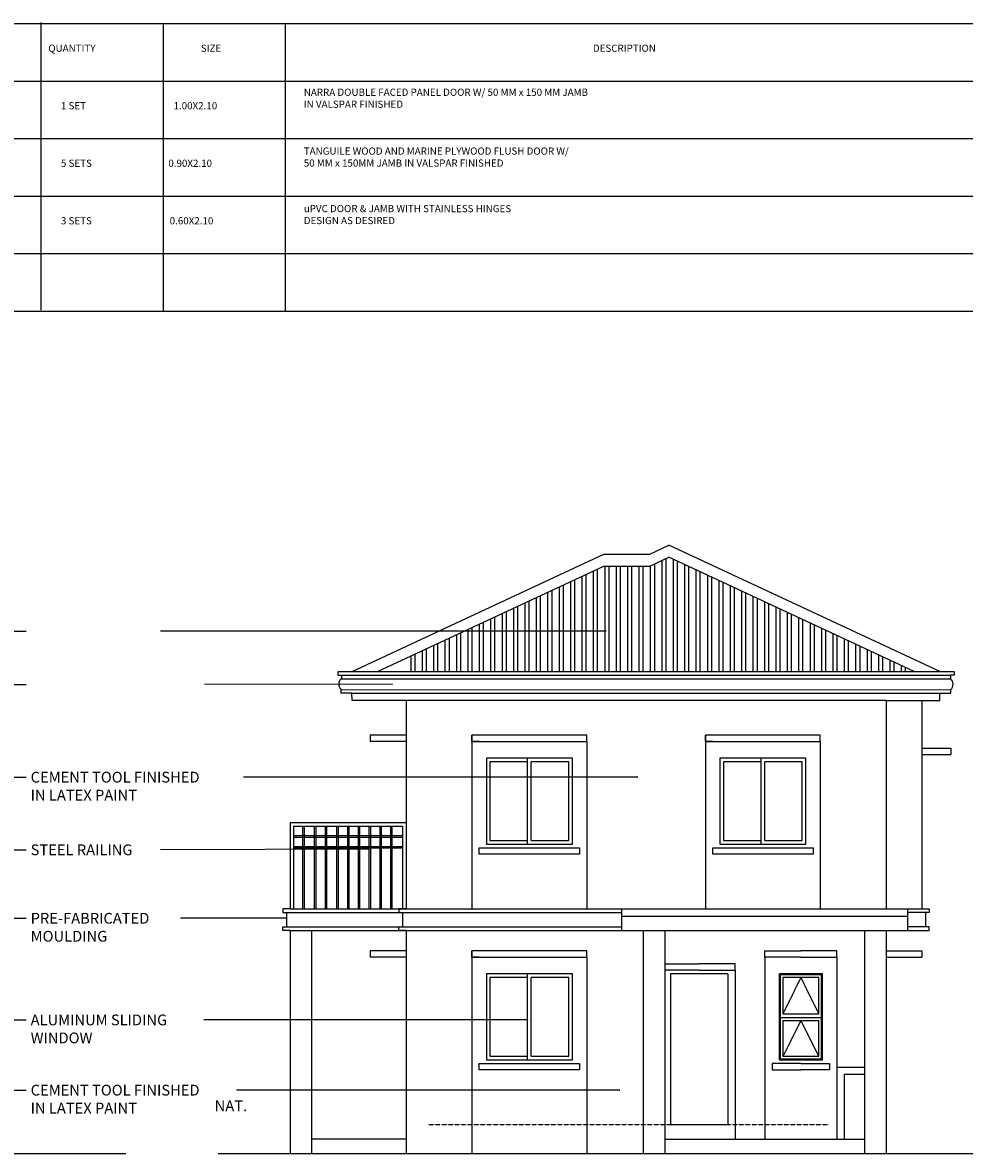
# Model space of a CAD drawing. Units: millimetres. Extents: x -33814153 to 33972832, y -109842 to 42467.
# Drawn here: x 61090 to 74197, y 9656 to 25384 of the extents above; entities that cross this region are included whole.
import ezdxf

# ---------------------------------------------------------------- set-up
doc = ezdxf.new("R2010")
doc.units = ezdxf.units.MM
doc.linetypes.add('HIDDEN2', pattern=[4.7625, 3.175, -1.5875])
for name, color, linetype in [('1PEN', 1, 'Continuous'), ('2PEN', 2, 'Continuous'), ('3PEN', 3, 'Continuous'), ('5PEN', 4, 'Continuous')]:
    doc.layers.add(name, color=color, linetype=linetype)
doc.styles.add('1.5MM', font='txt', dxfattribs={"height": 1.5})
doc.styles.add('2.0MM', font='txt', dxfattribs={"height": 2})
doc.dimstyles.new('Annotative', dxfattribs={"dimscale": 0, "dimtxt": 1.5, "dimasz": 2, "dimexe": 1.25, "dimexo": 1.5, "dimtad": 1, "dimlfac": 0.001, "dimzin": 1, "dimdsep": 46, "dimtxsty": '1.5MM', "dimblk": 'ORIGIN', "dimcen": 2.5, "dimaunit": 1, "dimadec": 3, "dimazin": 0, "dimtfac": 1, "dimtmove": 0, "dimatfit": 3, "dimfxl": 1, "dimarcsym": 0})

# ---------------------------------------------------------------- blocks, each defined once
blk = doc.blocks.new('_Origin')
at = {"color": 0, "linetype": 'ByBlock', "lineweight": -2}
blk.add_line((0, 0), (-1, 0), dxfattribs=at)
blk.add_circle((0, 0), 0.5, dxfattribs=at)

msp = doc.modelspace()

# ---------------------------------------------------------------- hatches: boundary and pattern name
at = {"layer": '1PEN'}
h = msp.add_hatch(dxfattribs=at)
h.set_pattern_fill('STEEL', color=256, scale=50, angle=45)
h.set_pattern_definition([(90, (-5996.26, 0), (-158.75, 1e-14), []), (90, (-6052.39, 56.13), (-158.75, 1e-14), [])])
h.paths.add_polyline_path([(70084.402, 17948.04), (69817.9, 17823.768), (69178.252, 17823.768, 0.109517812), (69177.582, 17823.62), (66425.672, 16540.383), (66425.672, 16356.159), (73498.201, 16356.159)])

# ---------------------------------------------------------------- linework, layer by layer
for p, q in [((64991.688, 13055.596), (64991.688, 14205.596)), ((65011.688, 13055.596), (65011.688, 14205.596)), ((65153.016, 13055.596), (65153.016, 14205.596)), ((65173.016, 13055.596), (65173.016, 14205.596)), ((65303.016, 13055.596), (65303.016, 14205.596)), ((65323.016, 13055.596), (65323.016, 14205.596)), ((65464.344, 13055.596), (65464.344, 14205.596)), ((65484.344, 13055.596), (65484.344, 14205.596)), ((65614.344, 13055.596), (65614.344, 14205.596)), ((65634.344, 13055.596), (65634.344, 14205.596)), ((65764.344, 13055.596), (65764.344, 14205.596)), ((65784.344, 13055.596), (65784.344, 14205.596)), ((65914.344, 13055.596), (65914.344, 14205.596)), ((65934.344, 13055.596), (65934.344, 14205.596)), ((66064.344, 13055.596), (66064.344, 14205.596)), ((66084.344, 13055.596), (66084.344, 14205.596)), ((66214.344, 13055.596), (66214.344, 14205.596)), ((66234.344, 13055.596), (66234.344, 14205.596)), ((64861.12, 14075.596), (66375.672, 14075.596)), ((64861.12, 14055.596), (66375.672, 14055.596)), ((64861.12, 13925.596), (66375.672, 13925.596)), ((64861.12, 13905.596), (66375.672, 13905.596))]:
    msp.add_line(p, q, dxfattribs=at)
at = {"layer": '1PEN', "linetype": 'HIDDEN2', "ltscale": 0.3}
for p, q in [((71921.387, 12104.012), (71671.387, 11597.739)), ((72171.387, 11597.739), (71921.387, 12104.012)), ((71921.387, 11504.804), (71671.387, 11005.596)), ((72171.387, 11005.596), (71921.387, 11504.804))]:
    msp.add_line(p, q, dxfattribs=at)
at = {"layer": '1PEN', "linetype": 'HIDDEN2', "ltscale": 0.5}
for p, q in [((66731.947, 10055.596), (70105.672, 10055.596)), ((70905.672, 10055.596), (72310.503, 10055.596))]:
    msp.add_line(p, q, dxfattribs=at)
at = {"layer": '1PEN'}
msp.add_arc((69177.047, 17987.129), 1.584, 90, 115, dxfattribs=at)
at = {"layer": '2PEN'}
for p, q in [((61344.505, 25383.581), (61344.505, 21383.581)), ((63043.686, 25365.496), (63043.686, 21365.496)), ((64745.114, 25365.496), (64745.114, 21365.496)), ((90481.275, 24565.496), (60043.686, 24565.496)), ((90481.275, 23765.496), (60043.686, 23765.496)), ((90481.275, 22965.496), (60043.686, 22965.496)), ((90481.275, 22165.496), (60043.686, 22165.496)), ((69816.696, 17988.713), (70083.732, 18113.234)), ((73853.131, 16356.159), (70085.071, 18113.234)), ((65675.672, 16356.159), (69176.377, 17988.565)), ((69177.047, 17988.713), (69816.696, 17988.713)), ((69817.9, 17823.768), (70084.402, 17948.04)), ((73498.201, 16356.159), (70084.402, 17948.04)), ((66030.602, 16356.159), (69177.582, 17823.62)), ((69178.252, 17823.768), (69817.9, 17823.768)), ((65675.672, 16355.596), (65475.672, 16355.596)), ((65475.672, 16355.596), (65475.672, 16305.596)), ((65475.672, 16305.596), (65525.672, 16305.596)), ((65525.672, 16306.722), (74003.128, 16306.722)), ((65525.672, 16305.596), (65525.672, 16255.596)), ((65525.672, 16256.149), (74003.128, 16256.722)), ((65675.672, 16356.159), (73853.131, 16356.159)), ((73853.131, 16356.159), (74053.131, 16356.159)), ((74053.131, 16306.159), (74003.131, 16306.159)), ((74003.131, 16306.159), (74003.131, 16256.159)), ((74053.131, 16356.159), (74053.131, 16306.159)), ((65523.131, 16105.033), (74005.669, 16106.159)), ((65523.131, 16055.033), (65523.131, 16105.033)), ((65673.131, 16055.033), (65523.131, 16055.033)), ((65673.131, 16055.033), (74005.672, 16055.596)), ((65675.672, 15955.596), (65673.131, 16055.033)), ((73855.672, 15955.596), (73855.672, 16055.596)), ((73855.672, 16055.596), (74005.672, 16055.596)), ((74005.672, 16055.596), (74005.672, 16105.596)), ((73105.672, 15955.596), (65675.672, 15955.596)), ((66425.672, 15955.596), (66425.672, 13055.596)), ((73105.672, 15955.596), (73105.672, 13055.596)), ((73105.672, 15955.596), (73855.672, 15955.596)), ((73605.672, 15955.596), (73605.672, 13055.596)), ((66425.672, 15474.012), (65925.672, 15474.012)), ((65925.672, 15474.012), (65925.672, 15385.596)), ((67343.841, 15384.012), (67343.841, 15474.012)), ((70593.841, 15384.012), (70593.841, 15474.012)), ((66425.672, 15384.012), (65927.256, 15384.012)), ((67443.841, 15384.012), (67343.841, 15384.012)), ((67343.841, 15384.012), (67343.841, 13055.596)), ((68940.672, 15384.012), (68940.672, 13055.596)), ((70693.841, 15384.012), (70593.841, 15384.012)), ((70593.841, 15384.012), (70593.841, 13055.596)), ((72190.672, 15384.012), (72190.672, 13055.596)), ((73605.672, 15294.012), (74005.672, 15294.012)), ((74005.672, 15294.012), (74005.672, 15204.012)), ((68117.256, 13955.596), (68117.256, 15154.012)), ((68167.256, 14005.596), (68167.256, 15104.012)), ((71367.256, 13955.596), (71367.256, 15154.012)), ((71417.256, 14005.596), (71417.256, 15104.012)), ((73605.672, 15204.012), (74005.672, 15204.012)), ((64811.12, 14255.596), (66425.672, 14255.596)), ((64811.12, 14255.596), (64811.12, 13055.596)), ((64861.12, 14205.596), (66375.672, 14205.596)), ((64861.12, 14205.596), (64861.12, 13055.596)), ((66375.672, 14205.596), (66375.672, 13055.596)), ((64811.12, 13055.596), (64711.12, 13055.596)), ((64711.12, 13055.596), (64711.12, 13005.596)), ((64811.12, 13055.596), (73605.672, 13055.596)), ((66425.672, 13055.596), (66325.672, 13055.596)), ((66325.672, 13055.596), (66325.672, 13005.596)), ((69425.672, 13055.596), (69425.672, 12755.596)), ((73405.672, 13055.596), (73405.672, 12755.596)), ((73605.672, 13055.596), (73705.672, 13055.596)), ((73705.672, 13055.596), (73705.672, 13005.596)), ((64711.12, 13005.596), (64761.12, 13005.596)), ((64761.12, 13005.596), (64761.12, 12805.596)), ((64761.12, 13005.596), (69425.672, 13005.596)), ((66325.672, 13005.596), (66375.672, 13005.596)), ((66375.672, 13005.596), (66375.672, 12805.596)), ((69425.672, 12955.596), (73405.672, 12955.596)), ((73655.672, 13005.596), (73405.672, 13005.596)), ((73705.672, 13005.596), (73655.672, 13005.596)), ((73655.672, 13005.596), (73655.672, 12805.596)), ((64711.12, 12755.596), (64711.12, 12805.596)), ((64711.12, 12805.596), (64761.12, 12805.596)), ((64811.12, 12755.596), (64711.12, 12755.596)), ((64761.12, 12805.596), (69425.672, 12805.596)), ((64811.12, 12755.596), (64811.12, 9655.596)), ((64811.12, 12755.596), (73605.672, 12755.596)), ((65111.12, 12755.596), (65111.12, 9655.596)), ((66325.672, 12755.596), (66325.672, 12805.596)), ((66325.672, 12805.596), (66375.672, 12805.596)), ((66425.672, 12755.596), (66325.672, 12755.596)), ((66425.672, 12755.596), (66425.672, 9655.596)), ((69725.672, 12755.596), (69725.672, 9655.596)), ((70025.672, 12755.596), (70025.672, 9655.596)), ((72805.672, 12755.596), (72805.672, 9655.596)), ((73105.672, 12755.596), (73105.672, 9655.596)), ((73655.672, 12805.596), (73405.672, 12805.596)), ((73605.672, 12755.596), (73705.672, 12755.596)), ((73705.672, 12805.596), (73655.672, 12805.596)), ((73705.672, 12755.596), (73705.672, 12805.596)), ((66425.672, 12474.012), (65925.672, 12474.012)), ((65925.672, 12474.012), (65925.672, 12385.596)), ((67343.841, 12384.012), (67343.841, 12474.012)), ((73105.672, 12474.012), (73605.672, 12474.012)), ((73605.672, 12474.012), (73605.672, 12385.596)), ((66425.672, 12384.012), (65927.256, 12384.012)), ((67443.841, 12384.012), (67343.841, 12384.012)), ((67343.841, 12384.012), (67343.841, 9655.596)), ((68940.672, 12384.012), (68940.672, 9655.596)), ((71421.387, 12384.012), (71421.387, 9855.596)), ((72421.387, 12384.012), (72421.387, 9855.596)), ((73105.672, 12384.012), (73604.088, 12384.012)), ((68117.256, 10955.596), (68117.256, 12154.012)), ((70105.672, 12154.012), (70105.672, 10055.596)), ((70905.672, 12154.012), (70105.672, 12154.012)), ((70905.672, 12154.012), (70905.672, 10055.596)), ((71005.672, 12204.012), (71005.672, 9855.596)), ((71621.387, 10955.596), (71621.387, 12154.012)), ((72221.387, 12154.012), (71621.387, 12154.012)), ((71636.387, 10970.596), (71636.387, 12139.012)), ((72206.387, 12139.012), (71636.387, 12139.012)), ((72206.387, 10970.596), (72206.387, 12139.012)), ((72221.387, 10955.596), (72221.387, 12154.012)), ((68167.256, 11005.596), (68167.256, 12104.012)), ((71636.387, 11547.739), (72206.387, 11547.739)), ((71671.387, 11504.804), (72171.387, 11504.804)), ((71621.387, 10955.596), (72221.387, 10955.596)), ((71636.387, 10970.596), (72206.387, 10970.596)), ((72421.387, 10855.596), (72805.672, 10855.596)), ((72521.387, 10755.596), (72805.672, 10755.596)), ((72521.387, 10755.596), (72521.387, 9855.596)), ((70105.672, 10055.596), (70905.672, 10055.596)), ((66425.672, 9855.596), (65111.12, 9855.596)), ((70025.672, 9855.596), (72805.672, 9855.596))]:
    msp.add_line(p, q, dxfattribs=at)
for points in [[(67343.841, 15384.012), (68940.672, 15384.012), (68940.672, 15474.012), (67343.841, 15474.012)], [(70593.841, 15384.012), (72190.672, 15384.012), (72190.672, 15474.012), (70593.841, 15474.012)], [(67543.841, 13955.596), (68740.672, 13955.596), (68740.672, 15154.012), (67543.841, 15154.012)], [(70793.841, 13955.596), (71990.672, 13955.596), (71990.672, 15154.012), (70793.841, 15154.012)], [(67443.841, 13905.596), (68840.672, 13905.596), (68840.672, 13815.596), (67443.841, 13815.596)], [(70693.841, 13905.596), (72090.672, 13905.596), (72090.672, 13815.596), (70693.841, 13815.596)], [(67343.841, 12384.012), (68940.672, 12384.012), (68940.672, 12474.012), (67343.841, 12474.012)], [(67543.841, 10955.596), (68740.672, 10955.596), (68740.672, 12154.012), (67543.841, 12154.012)], [(72171.387, 11597.739), (72171.387, 12104.012), (71671.387, 12104.012), (71671.387, 11597.739)], [(67443.841, 10905.596), (68840.672, 10905.596), (68840.672, 10815.596), (67443.841, 10815.596)]]:
    msp.add_lwpolyline(points, close=True, dxfattribs=at)
for points in [[(68117.256, 15104.012), (67593.841, 15104.012), (67593.841, 14005.596), (68117.256, 14005.596)], [(68167.256, 14005.596), (68690.672, 14005.596), (68690.672, 15104.012), (68167.256, 15104.012)], [(71367.256, 15104.012), (70843.841, 15104.012), (70843.841, 14005.596), (71367.256, 14005.596)], [(71417.256, 14005.596), (71940.672, 14005.596), (71940.672, 15104.012), (71417.256, 15104.012)], [(71921.387, 12384.012), (71421.387, 12384.012), (71421.387, 12474.012), (71921.387, 12474.012)], [(71921.387, 12384.012), (72421.387, 12384.012), (72421.387, 12474.012), (71921.387, 12474.012)], [(70025.672, 12294.012), (70505.672, 12294.012)], [(70505.672, 12204.012), (71005.672, 12204.012), (71005.672, 12294.012), (70505.672, 12294.012)], [(70505.672, 12204.012), (70025.672, 12204.012)], [(68117.256, 12104.012), (67593.841, 12104.012), (67593.841, 11005.596), (68117.256, 11005.596)], [(68167.256, 11005.596), (68690.672, 11005.596), (68690.672, 12104.012), (68167.256, 12104.012)], [(71671.387, 11504.804), (71671.387, 11005.596), (72171.387, 11005.596), (72171.387, 11504.804)], [(71921.387, 10905.596), (71521.387, 10905.596), (71521.387, 10815.596), (71921.387, 10815.596)], [(71921.387, 10905.596), (72321.387, 10905.596), (72321.387, 10815.596), (71921.387, 10815.596)]]:
    msp.add_lwpolyline(points, dxfattribs=at)
for centre, radius, start, end in [((70084.402, 18111.799), 1.584, 65, 115), ((69178.57, 17987.839), 1.584, 65, 115), ((69178.252, 17822.184), 1.584, 90, 115), ((69178.57, 17822.332), 1.584, 65, 115), ((65588.919, 16179.225), 99.16, 129.6302633, 228.43621), ((73939.884, 16179.789), 99.16, 311.56379, 50.3697367), ((65927.256, 15385.596), 1.584, 180, 270), ((65927.256, 12385.596), 1.584, 180, 270), ((73604.088, 12385.596), 1.584, 270, 0)]:
    msp.add_arc(centre, radius, start, end, dxfattribs=at)
at = {"layer": '3PEN'}
for p, q in [((90481.275, 25365.496), (60043.686, 25365.496)), ((90481.275, 21365.496), (60043.686, 21365.496))]:
    msp.add_line(p, q, dxfattribs=at)
at = {"layer": '5PEN'}
for p, q in [((42793.292, 9655.596), (62525.613, 9655.596)), ((63810.503, 9655.596), (74635.578, 9655.596))]:
    msp.add_line(p, q, dxfattribs=at)

# ---------------------------------------------------------------- texts
at = {"layer": '1PEN'}
for s, insert, char_height, width, attachment_point, style in [('QUANTITY', (61447.432, 25077.429), 100, 627.75826, 1, '2.0MM'), ('SIZE', (63569.352, 25077.429), 100, 627.75826, 1, '2.0MM'), ('DESCRIPTION', (69026.295, 25077.429), 100, 627.75826, 1, '2.0MM'), ('NARRA DOUBLE FACED PANEL DOOR W/ 50 MM x 150 MM JAMB\\PIN VALSPAR FINISHED\\P ', (65002.832, 24465.008), 100, 5634.12687, 1, '2.0MM'), ('1 SET', (61623.02, 24277.429), 100, 627.75826, 1, '2.0MM'), ('1.00X2.10', (63189.959, 24277.429), 100, 627.75826, 1, '2.0MM'), ('TANGUILE WOOD AND MARINE PLYWOOD FLUSH DOOR W/ \\P50 MM x 150MM JAMB IN VALSPAR FINISHED\\P ', (65002.832, 23646.923), 100, 5634.12687, 1, '2.0MM'), ('5 SETS', (61623.02, 23477.429), 100, 627.75826, 1, '2.0MM'), ('0.90X2.10', (63117.766, 23477.429), 100, 627.75826, 1, '2.0MM'), ('uPVC DOOR & JAMB WITH STAINLESS HINGES\\PDESIGN AS DESIRED \\P ', (65002.832, 22846.923), 100, 5634.12687, 1, '2.0MM'), ('3 SETS', (61623.02, 22677.429), 100, 627.75826, 1, '2.0MM'), ('0.60X2.10', (63136.427, 22677.429), 100, 627.75826, 1, '2.0MM'), ('CEMENT TOOL FINISHED \\PIN LATEX PAINT', (61202.038, 14963.46), 150, 3384.05553, 1, '1.5MM'), ('CEMENT TOOL FINISHED \\PIN LATEX PAINT', (61202.038, 10610.23), 150, 3384.05553, 1, '1.5MM'), ('\\pi-450,l600,t600;NAT. GRADE LINE', (28830.586, 9742.389), 150, 2540.01798, 7, '1.5MM'), ('\\pi-450,l600,t600;NAT. GRADE LINE', (41262.669, 9742.389), 150, 2540.01798, 7, '1.5MM')]:
    msp.add_mtext(s, dxfattribs=dict(at, insert=insert, char_height=char_height, width=width, attachment_point=attachment_point, style=style))
at = {"layer": '1PEN', "char_height": 150, "attachment_point": 1, "style": '1.5MM'}
for s, insert in [('STEEL RAILING', (61202.038, 13952.902)), ('PRE-FABRICATED \\PMOULDING', (61202.038, 13000.959)), ('ALUMINUM SLIDING \\PWINDOW', (61202.038, 11586.765))]:
    msp.add_mtext(s, dxfattribs=dict(at, insert=insert))

# ---------------------------------------------------------------- leaders
at = {"layer": '1PEN', "annotation_type": 0, "has_hookline": 1, "hookline_direction": 0}
for points, text_width in [([(56749.291, 16919.15), (61139.538, 16919.15)], 2242.857), ([(59193.202, 16180.899), (61139.538, 16176.102)], 2121.429), ([(54015.036, 14888.46), (61139.538, 14888.46)], 2650), ([(52170.753, 13905.596), (61139.538, 13877.902)], 1607.143), ([(58287.754, 12925.959), (61139.538, 12925.959)], 1935.714), ([(56671.17, 11511.765), (61139.538, 11511.765)], 2078.571), ([(54015.036, 10535.23), (61139.538, 10535.23)], 2650)]:
    msp.add_leader(points, dimstyle='Annotative', override={"dimscale": 0, "dimgap": 0.625, "dimtad": 0, "dimldrblk": 'Open90'}, dxfattribs=dict(at, text_width=text_width))
at = {"layer": '1PEN'}
for points in [[(69211.988, 16919.15), (63008.749, 16919.15)], [(66232.823, 16180.899), (63623.496, 16176.102)], [(69649.713, 14888.46), (64164.307, 14888.46)], [(65916.065, 13886.88), (63008.749, 13877.902)], [(64761.12, 12925.959), (63287.89, 12925.959)], [(68117.256, 11511.765), (63611.409, 11511.765)], [(69399.148, 10535.23), (64064.386, 10535.23)]]:
    msp.add_leader(points, dimstyle='Annotative', override={"dimscale": 0, "dimgap": 0.625, "dimtad": 0, "dimldrblk": 'Open90'}, dxfattribs=at)

doc.saveas('drawing.dxf')
